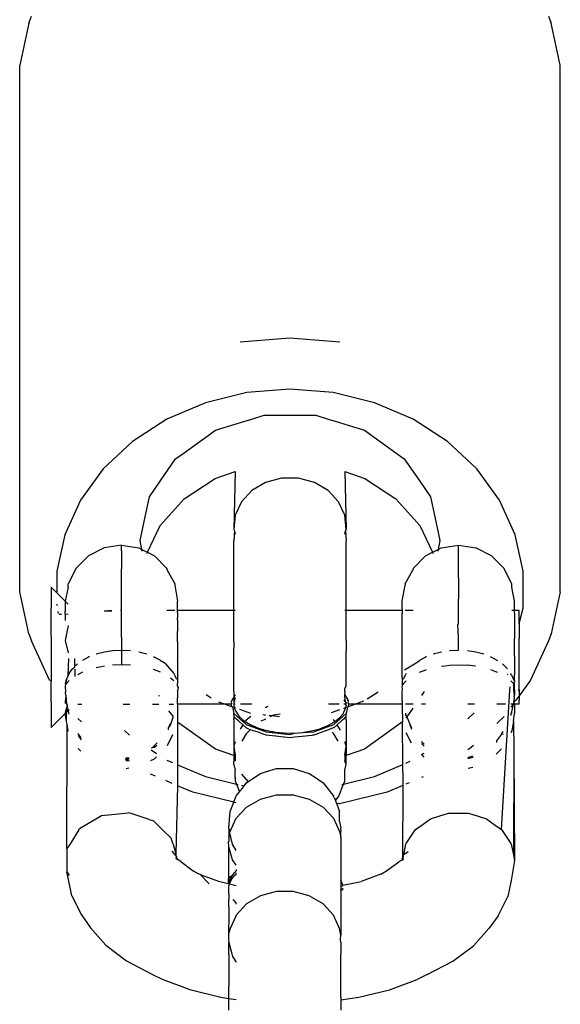
# Model space of a CAD drawing. Units: inches. Extents: x 7 to 779, y -16 to 347.
# Drawn here: x 441 to 444, y 91 to 96 of the extents above; entities that cross this region are included whole.
import ezdxf

# ---------------------------------------------------------------- set-up
doc = ezdxf.new("R2010")
doc.units = ezdxf.units.IN
doc.header["$MEASUREMENT"] = 0
doc.layers.add('VP-EQ', color=7, linetype='Continuous', true_color=0x8a3492)

# ---------------------------------------------------------------- blocks, each defined once
blk = doc.blocks.new('RB0521-2D')
at = {"layer": 'VP-EQ', "color": 7}
for p, q in [((48.5961, -69.8675), (48.5469, -70.0927)), ((48.5961, -69.8675), (48.6107, -69.8315)), ((51.3707, -69.8315), (51.3854, -69.8675)), ((51.4345, -70.0927), (51.3854, -69.8675)), ((48.5469, -72.6754), (48.5469, -70.0927)), ((51.4345, -72.6754), (51.4345, -70.0927)), ((49.7243, -71.5695), (49.9907, -71.5484)), ((49.9907, -71.5484), (50.2572, -71.5695)), ((49.9907, -71.8229), (49.761, -71.8411)), ((50.2204, -71.8411), (49.9907, -71.8229)), ((49.761, -71.8411), (49.5392, -71.8952)), ((50.4423, -71.8952), (50.2204, -71.8411)), ((49.5392, -71.8952), (49.3327, -71.9832)), ((50.6488, -71.9832), (50.4423, -71.8952)), ((49.3327, -71.9832), (49.1486, -72.1023)), ((49.7309, -71.9993), (49.7867, -71.9821)), ((49.7867, -71.9821), (49.8525, -71.9617)), ((49.8525, -71.9617), (49.8606, -71.9617)), ((49.8606, -71.9617), (49.946, -71.9617)), ((49.946, -71.9617), (50.0354, -71.9617)), ((50.0354, -71.9617), (50.1209, -71.9617)), ((50.1209, -71.9617), (50.129, -71.9617)), ((50.129, -71.9617), (50.1948, -71.9821)), ((50.1948, -71.9821), (50.2505, -71.9993)), ((50.8328, -72.1023), (50.6488, -71.9832)), ((49.5925, -72.0423), (49.6982, -72.0095)), ((49.6982, -72.0095), (49.7309, -71.9993)), ((50.2505, -71.9993), (50.2832, -72.0095)), ((50.2832, -72.0095), (50.389, -72.0423)), ((49.425, -72.1617), (49.5925, -72.0423)), ((50.389, -72.0423), (50.5564, -72.1617)), ((49.1486, -72.1023), (48.9932, -72.2482)), ((50.9882, -72.2482), (50.8328, -72.1023)), ((49.38, -72.1938), (49.425, -72.1617)), ((50.5564, -72.1617), (50.6014, -72.1938)), ((49.2979, -72.3143), (49.38, -72.1938)), ((50.6014, -72.1938), (50.6835, -72.3143)), ((48.9932, -72.2482), (48.8718, -72.4162)), ((49.5907, -72.3), (49.6982, -72.2619)), ((49.6982, -72.2619), (49.6916, -72.5713)), ((49.946, -72.2981), (49.8606, -72.3207)), ((50.0354, -72.2981), (49.946, -72.2981)), ((50.1209, -72.3207), (50.0354, -72.2981)), ((50.2832, -72.2619), (50.2899, -72.5713)), ((50.2832, -72.2619), (50.3907, -72.3)), ((51.1097, -72.4162), (50.9882, -72.2482)), ((49.2406, -72.3983), (49.2979, -72.3143)), ((49.425, -72.4089), (49.5907, -72.3)), ((49.8606, -72.3207), (49.7867, -72.3638)), ((50.1948, -72.3638), (50.1209, -72.3207)), ((50.3907, -72.3), (50.5564, -72.4089)), ((50.6835, -72.3143), (50.7409, -72.3983)), ((49.218, -72.5039), (49.2406, -72.3983)), ((49.7867, -72.3638), (49.7309, -72.4237)), ((50.2505, -72.4237), (50.1948, -72.3638)), ((50.7409, -72.3983), (50.7635, -72.5039)), ((48.8718, -72.4162), (48.7884, -72.6003)), ((49.2979, -72.5507), (49.425, -72.4089)), ((49.7309, -72.4237), (49.6982, -72.495)), ((50.2832, -72.495), (50.2505, -72.4237)), ((50.5564, -72.4089), (50.6835, -72.5507)), ((51.193, -72.6003), (51.1097, -72.4162)), ((49.1907, -72.6312), (49.218, -72.5039)), ((49.6982, -72.495), (49.6916, -72.5713)), ((50.2899, -72.5713), (50.2832, -72.495)), ((50.7635, -72.5039), (50.7907, -72.6312)), ((49.2288, -72.6937), (49.2979, -72.5507)), ((50.6835, -72.5507), (50.7527, -72.6937)), ((48.7884, -72.6003), (48.7461, -72.7945)), ((49.6916, -72.5713), (49.6935, -72.5787)), ((49.6935, -72.5787), (49.6916, -72.6332)), ((49.6935, -72.5787), (49.6982, -72.5964)), ((50.2832, -72.5964), (50.2879, -72.5787)), ((50.2879, -72.5787), (50.2899, -72.5713)), ((50.2879, -72.5787), (50.2899, -72.6332)), ((51.2354, -72.7945), (51.193, -72.6003)), ((49.0907, -72.6559), (48.998, -72.6705)), ((49.0907, -72.6645), (49.0907, -72.6559)), ((49.0907, -72.6559), (49.1834, -72.6706)), ((49.0907, -72.686), (49.0907, -72.6645)), ((49.2001, -72.6791), (49.1907, -72.6312)), ((49.6916, -73.0051), (49.6916, -72.6332)), ((50.2899, -73.005), (50.2899, -72.6332)), ((50.7907, -72.6312), (50.7813, -72.6791)), ((50.798, -72.6706), (50.8907, -72.6559)), ((50.8907, -72.6818), (50.8907, -72.6559)), ((50.8907, -72.6559), (50.9834, -72.6705)), ((48.5469, -72.9045), (48.5469, -72.6754)), ((48.9144, -72.7131), (48.848, -72.7793)), ((48.998, -72.6705), (48.9144, -72.7131)), ((49.0907, -72.686), (49.0907, -72.7074)), ((49.0907, -72.7074), (49.0907, -72.7822)), ((49.1834, -72.6706), (49.2001, -72.6791)), ((49.2019, -72.6883), (49.2001, -72.6791)), ((49.2001, -72.6791), (49.218, -72.6882)), ((49.218, -72.6882), (49.2288, -72.6937)), ((49.2256, -72.7001), (49.2288, -72.6937)), ((49.2288, -72.6937), (49.2671, -72.7131)), ((49.2671, -72.7131), (49.3334, -72.7794)), ((50.648, -72.7794), (50.7144, -72.7131)), ((50.7144, -72.7131), (50.7527, -72.6937)), ((50.7527, -72.6937), (50.7635, -72.6882)), ((50.7527, -72.6937), (50.7558, -72.7001)), ((50.7635, -72.6882), (50.7813, -72.6791)), ((50.7813, -72.6791), (50.7795, -72.6883)), ((50.7813, -72.6791), (50.798, -72.6706)), ((50.8907, -72.7411), (50.8907, -72.6818)), ((51.0671, -72.7131), (50.9834, -72.6705)), ((51.1334, -72.7793), (51.0671, -72.7131)), ((51.4345, -72.9045), (51.4345, -72.6754)), ((50.8907, -72.8302), (50.8907, -72.7411)), ((48.7461, -72.7945), (48.7461, -72.9108)), ((48.848, -72.7793), (48.8054, -72.8628)), ((49.0907, -72.8333), (49.0907, -72.7822)), ((49.3334, -72.7794), (49.3334, -72.7862)), ((49.3334, -72.7862), (49.376, -72.8629)), ((50.6054, -72.8629), (50.648, -72.7862)), ((50.648, -72.7794), (50.648, -72.7862)), ((51.176, -72.8628), (51.1334, -72.7793)), ((51.2354, -72.992), (51.2354, -72.7945)), ((48.8054, -72.8798), (48.8054, -72.8628)), ((49.0907, -72.8843), (49.0907, -72.8333)), ((49.376, -72.8629), (49.376, -72.8685)), ((49.376, -72.8685), (49.3907, -72.9554)), ((50.5907, -72.9554), (50.6054, -72.8685)), ((50.6054, -72.8629), (50.6054, -72.8685)), ((50.8907, -72.8302), (50.8907, -72.9439)), ((51.176, -72.8798), (51.176, -72.8628)), ((48.5961, -73.1297), (48.5469, -72.9045)), ((48.7148, -72.8796), (48.7148, -72.8925)), ((48.7461, -72.9108), (48.7148, -72.8796)), ((48.7148, -72.8925), (48.7148, -72.9446)), ((48.7907, -72.9553), (48.7461, -72.9108)), ((48.8054, -72.8798), (48.7907, -72.9553)), ((49.0907, -72.9462), (49.0907, -72.8843)), ((51.1907, -72.9553), (51.176, -72.8798)), ((51.4345, -72.9045), (51.3854, -73.1297)), ((48.7148, -72.9446), (48.7148, -72.9838)), ((48.7461, -72.9704), (48.7461, -72.9775)), ((48.7907, -72.9553), (48.7907, -72.9683)), ((48.7907, -72.9553), (48.8054, -72.9711)), ((48.7907, -72.9683), (48.7907, -73.0073)), ((49.0907, -73.0052), (49.0907, -72.9462)), ((49.3907, -72.9982), (49.3907, -72.9554)), ((50.5907, -72.9982), (50.5907, -72.9554)), ((50.8907, -73.0758), (50.8907, -72.9439)), ((51.1907, -73.0049), (51.1907, -72.9553)), ((48.7148, -72.9838), (48.7148, -72.9913)), ((48.7148, -73.0304), (48.7148, -72.9913)), ((48.7148, -73.1405), (48.7148, -73.0304)), ((48.75, -73.0099), (48.7522, -73.02)), ((48.7706, -73.0252), (48.7575, -73.0252)), ((48.7907, -73.0188), (48.7907, -73.0073)), ((48.7907, -73.0245), (48.7907, -73.0188)), ((48.8054, -73.0252), (48.7907, -73.0245)), ((48.7907, -73.0245), (48.7907, -73.0425)), ((49.0377, -73.0052), (48.998, -73.0078)), ((49.0393, -73.0075), (48.998, -73.0078)), ((49.0907, -73.0052), (49.0861, -73.0052)), ((49.0907, -73.0081), (49.0907, -73.0052)), ((49.0907, -73.0771), (49.0907, -73.0081)), ((49.376, -73.005), (49.3334, -73.0053)), ((49.3907, -73.0049), (49.3907, -72.9982)), ((49.3907, -73.0158), (49.3907, -73.0049)), ((49.6916, -73.0051), (49.3907, -73.0049)), ((49.3907, -73.0158), (49.3907, -73.0429)), ((49.6982, -73.0051), (49.6916, -73.0051)), ((49.6916, -73.0168), (49.6916, -73.0051)), ((49.6916, -73.0391), (49.6916, -73.0168)), ((50.2899, -73.005), (50.2832, -73.005)), ((50.5907, -73.0049), (50.2899, -73.005)), ((50.2899, -73.0188), (50.2899, -73.005)), ((50.2899, -73.0324), (50.2899, -73.0188)), ((50.2899, -73.0645), (50.2899, -73.0324)), ((50.5907, -72.9982), (50.5907, -73.0049)), ((50.5907, -73.0049), (50.5907, -73.0199)), ((50.5907, -73.029), (50.5907, -73.0199)), ((50.5907, -73.0678), (50.5907, -73.029)), ((50.648, -73.0049), (50.6054, -73.0049)), ((51.1907, -73.0049), (51.176, -73.0049)), ((51.1907, -73.0188), (51.1907, -73.0049)), ((51.2148, -73.0049), (51.1907, -73.0049)), ((51.1907, -73.0188), (51.1907, -73.0744)), ((51.2148, -73.0746), (51.2354, -72.992)), ((51.2148, -73.022), (51.2148, -73.0049)), ((51.2148, -73.0746), (51.2148, -73.022)), ((48.7907, -73.0425), (48.7907, -73.0573)), ((48.8054, -73.0845), (48.7907, -73.1653)), ((49.0907, -73.1461), (49.0907, -73.0771)), ((49.3907, -73.0546), (49.3907, -73.0429)), ((49.3907, -73.0546), (49.3907, -73.0984)), ((49.6916, -73.0579), (49.6916, -73.0391)), ((49.6916, -73.0934), (49.6916, -73.0579)), ((50.2899, -73.0857), (50.2899, -73.0645)), ((50.2899, -73.1355), (50.2899, -73.0857)), ((50.5907, -73.0828), (50.5907, -73.0678)), ((50.5907, -73.1314), (50.5907, -73.0828)), ((50.8868, -73.0789), (50.8907, -73.0758)), ((50.8907, -73.1469), (50.8868, -73.0789)), ((51.1907, -73.0744), (51.1907, -73.1549)), ((51.2148, -73.0746), (51.2148, -73.1546)), ((48.5961, -73.1297), (48.6107, -73.1657)), ((49.3907, -73.0984), (49.3907, -73.117)), ((49.3907, -73.1732), (49.3907, -73.117)), ((49.6916, -73.1232), (49.6916, -73.0934)), ((49.6916, -73.1702), (49.6916, -73.1232)), ((50.2899, -73.1641), (50.2899, -73.1355)), ((50.5907, -73.1418), (50.5907, -73.1314)), ((51.3854, -73.1297), (51.3707, -73.1657)), ((48.7064, -73.3771), (48.6107, -73.1657)), ((48.7148, -73.1405), (48.7148, -73.1849)), ((48.7148, -73.1849), (48.7148, -73.1962)), ((48.7907, -73.1653), (48.8054, -73.2307)), ((49.0907, -73.1461), (49.0907, -73.2156)), ((49.3907, -73.1732), (49.3907, -73.1953)), ((49.6916, -73.1702), (49.6916, -73.2058)), ((50.2899, -73.1641), (50.2899, -73.2222)), ((50.5907, -73.161), (50.5907, -73.1418)), ((50.5907, -73.2005), (50.5907, -73.161)), ((50.8907, -73.1579), (50.8907, -73.1469)), ((50.8907, -73.2156), (50.8907, -73.1579)), ((51.1907, -73.2492), (51.1907, -73.1549)), ((51.2148, -73.1891), (51.2148, -73.1546)), ((51.2148, -73.2499), (51.2148, -73.1891)), ((51.3707, -73.1657), (51.2751, -73.3771)), ((48.7148, -73.1962), (48.7148, -73.263)), ((48.9556, -73.2368), (49.0005, -73.2248)), ((49.0005, -73.2248), (49.0426, -73.2181)), ((49.0426, -73.2181), (49.0907, -73.2156)), ((49.0907, -73.2156), (49.1388, -73.2181)), ((49.0907, -73.2156), (49.0907, -73.2501)), ((49.1834, -73.2254), (49.2259, -73.2368)), ((49.3907, -73.1953), (49.3907, -73.2501)), ((49.6916, -73.2501), (49.6916, -73.2058)), ((50.2899, -73.25), (50.2899, -73.2222)), ((50.5907, -73.2312), (50.5907, -73.2005)), ((50.5907, -73.25), (50.5907, -73.2312)), ((50.7556, -73.2368), (50.8005, -73.2248)), ((50.8426, -73.2181), (50.8907, -73.2156)), ((50.9388, -73.2181), (50.9834, -73.2254)), ((50.9834, -73.2254), (51.0259, -73.2368)), ((48.7148, -73.263), (48.7148, -73.3205)), ((48.8062, -73.351), (48.8094, -73.2609)), ((48.8407, -73.2997), (48.8407, -73.2603)), ((48.8486, -73.297), (48.8407, -73.2997)), ((48.8562, -73.2896), (48.8486, -73.297)), ((48.9147, -73.2536), (48.8827, -73.2707)), ((48.9205, -73.2504), (48.9147, -73.2536)), ((49.0907, -73.2947), (49.0426, -73.2966)), ((49.0907, -73.2501), (49.0907, -73.261)), ((49.0907, -73.261), (49.0907, -73.2693)), ((49.0907, -73.2693), (49.0907, -73.2947)), ((49.1388, -73.2966), (49.0907, -73.2947)), ((49.2609, -73.2504), (49.2667, -73.2536)), ((49.2667, -73.2536), (49.2946, -73.2685)), ((49.2946, -73.2685), (49.2988, -73.2707)), ((49.2988, -73.2707), (49.3078, -73.2771)), ((49.3252, -73.2896), (49.3078, -73.2771)), ((49.3252, -73.2896), (49.3702, -73.3402)), ((49.3907, -73.2501), (49.3907, -73.2727)), ((49.3907, -73.2757), (49.3907, -73.2727)), ((49.3907, -73.2757), (49.3907, -73.2801)), ((49.3907, -73.2801), (49.3907, -73.3438)), ((49.6916, -73.2845), (49.6916, -73.2501)), ((49.6916, -73.291), (49.6916, -73.2845)), ((49.6916, -73.3429), (49.6916, -73.291)), ((50.2899, -73.3048), (50.2899, -73.25)), ((50.5907, -73.2727), (50.5907, -73.25)), ((50.5907, -73.3208), (50.5907, -73.2727)), ((50.6027, -73.3213), (50.6562, -73.2896)), ((50.6562, -73.2896), (50.664, -73.2841)), ((50.664, -73.2841), (50.6827, -73.2707)), ((50.7147, -73.2536), (50.6827, -73.2707)), ((50.7205, -73.2504), (50.7147, -73.2536)), ((50.8191, -73.2993), (50.8426, -73.2966)), ((50.8426, -73.2966), (50.8907, -73.2947)), ((50.8907, -73.2947), (50.9388, -73.2966)), ((50.981, -73.3015), (50.9388, -73.2966)), ((51.0609, -73.2504), (51.0667, -73.2536)), ((51.0667, -73.2536), (51.0988, -73.2707)), ((51.1252, -73.2896), (51.1328, -73.297)), ((51.1328, -73.297), (51.1527, -73.3162)), ((51.1907, -73.2492), (51.1907, -73.3459)), ((51.2148, -73.3108), (51.2148, -73.2499)), ((48.7148, -73.3205), (48.7148, -73.3808)), ((48.8113, -73.3402), (48.8062, -73.351)), ((48.8113, -73.3402), (48.8184, -73.3303)), ((48.8184, -73.3303), (48.8287, -73.3162)), ((48.8287, -73.3162), (48.8407, -73.3046)), ((48.8407, -73.3046), (48.8407, -73.2997)), ((48.8407, -73.318), (48.8407, -73.3411)), ((48.8407, -73.3411), (48.8407, -73.3572)), ((48.8666, -73.3424), (48.8562, -73.3475)), ((48.8692, -73.3412), (48.8666, -73.3424)), ((48.8827, -73.3346), (48.8692, -73.3412)), ((48.9847, -73.3046), (48.9556, -73.3104)), ((49.0005, -73.3015), (48.9847, -73.3046)), ((49.2988, -73.3346), (49.2609, -73.3203)), ((49.3702, -73.3402), (49.3752, -73.351)), ((49.3907, -73.3438), (49.3907, -73.3917)), ((49.6916, -73.3887), (49.6916, -73.3429)), ((50.2899, -73.3086), (50.2899, -73.3048)), ((50.2899, -73.3441), (50.2899, -73.3086)), ((50.2899, -73.3719), (50.2899, -73.3441)), ((50.5907, -73.3234), (50.5907, -73.3208)), ((50.5907, -73.3438), (50.5907, -73.3234)), ((50.5907, -73.3635), (50.5907, -73.3438)), ((50.6001, -73.3643), (50.6091, -73.3447)), ((50.6113, -73.3402), (50.6091, -73.3447)), ((50.6827, -73.3346), (50.6923, -73.331)), ((50.6923, -73.331), (50.7069, -73.3255)), ((50.7069, -73.3255), (50.7205, -73.3203)), ((50.8005, -73.3015), (50.8191, -73.2993)), ((51.0609, -73.3203), (51.0892, -73.331)), ((51.0892, -73.331), (51.0988, -73.3346)), ((51.1541, -73.3458), (51.1503, -73.3478)), ((51.1702, -73.3402), (51.1696, -73.3459)), ((51.1696, -73.3459), (51.1752, -73.351)), ((51.1907, -73.3777), (51.1907, -73.3459)), ((51.2148, -73.346), (51.2148, -73.3108)), ((51.2148, -73.3932), (51.2148, -73.346)), ((48.7148, -73.3808), (48.7064, -73.3771)), ((48.7148, -73.3808), (48.7148, -73.3846)), ((48.7148, -73.4921), (48.7148, -73.3846)), ((48.7913, -73.3979), (48.7907, -73.4108)), ((48.7913, -73.3979), (48.7931, -73.3896)), ((48.7913, -73.3979), (48.7972, -73.3947)), ((48.7931, -73.3896), (48.7972, -73.3704)), ((48.7972, -73.3704), (48.7931, -73.3896)), ((48.8062, -73.351), (48.7972, -73.3704)), ((48.7972, -73.3947), (48.8113, -73.3789)), ((49.3527, -73.3646), (49.3702, -73.3789)), ((49.3752, -73.351), (49.3814, -73.3643)), ((49.3814, -73.3643), (49.3842, -73.3704)), ((49.3907, -73.3917), (49.3876, -73.3973)), ((49.39, -73.402), (49.3876, -73.3973)), ((49.3901, -73.4061), (49.39, -73.402)), ((49.6916, -73.4061), (49.6916, -73.3887)), ((50.2899, -73.4061), (50.2899, -73.3719)), ((50.5907, -73.3635), (50.5907, -73.3955)), ((50.5914, -73.402), (50.5907, -73.3955)), ((50.5913, -73.4061), (50.5914, -73.402)), ((50.5972, -73.3947), (50.5914, -73.402)), ((50.5972, -73.3704), (50.6001, -73.3643)), ((50.5972, -73.3947), (50.6104, -73.3798)), ((51.171, -73.3798), (51.1842, -73.3947)), ((51.1752, -73.351), (51.1842, -73.3704)), ((51.1907, -73.3777), (51.1842, -73.3704)), ((51.1842, -73.3947), (51.1843, -73.4286)), ((51.1907, -73.384), (51.1884, -73.3896)), ((51.1907, -73.3979), (51.1884, -73.3896)), ((51.1907, -73.3777), (51.1907, -73.384)), ((51.1907, -73.4279), (51.1907, -73.3979)), ((51.2751, -73.3771), (51.2148, -73.4605)), ((51.2148, -73.4238), (51.2148, -73.3932)), ((48.7907, -73.4108), (48.7913, -73.4385)), ((48.7913, -73.4385), (48.7907, -73.4442)), ((48.7907, -73.4442), (48.7931, -73.4595)), ((49.3901, -73.4061), (49.3907, -73.4108)), ((49.393, -73.4162), (49.3901, -73.4348)), ((49.3901, -73.4375), (49.3901, -73.4348)), ((49.3901, -73.4375), (49.3907, -73.458)), ((49.3907, -73.4108), (49.393, -73.4162)), ((49.569, -73.4722), (49.5436, -73.4555)), ((49.6916, -73.4182), (49.6916, -73.4061)), ((49.6918, -73.4544), (49.6916, -73.4182)), ((49.6919, -73.4645), (49.6918, -73.4544)), ((49.6983, -73.4543), (49.6919, -73.4645)), ((50.2821, -73.4528), (50.281, -73.4668)), ((50.2829, -73.4434), (50.2821, -73.4528)), ((50.2821, -73.4528), (50.2976, -73.4774)), ((50.2832, -73.4396), (50.2829, -73.4434)), ((50.2832, -73.422), (50.2899, -73.4061)), ((50.2832, -73.4396), (50.2832, -73.422)), ((50.4608, -73.4405), (50.4034, -73.4781)), ((50.5907, -73.4098), (50.5913, -73.4061)), ((50.5913, -73.424), (50.5907, -73.4098)), ((50.5907, -73.4383), (50.5913, -73.424)), ((50.5907, -73.4668), (50.5907, -73.4383)), ((50.708, -73.4364), (50.6926, -73.4589)), ((51.1205, -74.1744), (51.1655, -73.43)), ((51.1655, -73.43), (51.1666, -73.4117)), ((51.1843, -73.4286), (51.1884, -73.4595)), ((51.1907, -73.4279), (51.1907, -73.457)), ((51.2117, -73.4281), (51.2148, -73.4238)), ((51.2148, -73.435), (51.2117, -73.4281)), ((51.2148, -73.4281), (51.2148, -73.4238)), ((51.2148, -73.4281), (51.2148, -73.435)), ((51.2148, -73.435), (51.2148, -73.4605)), ((48.7148, -73.4921), (48.7148, -73.574)), ((48.7931, -73.4595), (48.7907, -73.4908)), ((48.7907, -73.4908), (48.7907, -73.5014)), ((48.7931, -73.4595), (48.7972, -73.5009)), ((48.7972, -73.5009), (48.7972, -73.5043)), ((48.7972, -73.5043), (48.8, -73.5106)), ((48.8574, -73.5044), (48.8793, -73.5044)), ((49.1003, -73.5046), (49.1357, -73.5046)), ((49.2559, -73.5047), (49.2907, -73.5047)), ((49.2928, -73.4596), (49.2894, -73.4597)), ((49.2926, -73.4645), (49.2894, -73.4597)), ((49.3461, -73.5047), (49.3681, -73.5048)), ((49.3907, -73.458), (49.3907, -73.4709)), ((49.3907, -73.4951), (49.3907, -73.4709)), ((49.3907, -73.5048), (49.3907, -73.4951)), ((49.5925, -73.5042), (49.3907, -73.5048)), ((49.3907, -73.5048), (49.3907, -73.6003)), ((49.6402, -73.504), (49.5925, -73.5042)), ((49.6402, -73.504), (49.6111, -73.4937)), ((49.6803, -73.5183), (49.6402, -73.504)), ((49.6774, -73.5046), (49.6402, -73.504)), ((49.6866, -73.473), (49.6774, -73.4875)), ((49.6786, -73.4933), (49.6774, -73.4875)), ((49.6774, -73.5046), (49.6801, -73.5005)), ((49.6808, -73.5039), (49.6774, -73.5046)), ((49.6803, -73.5183), (49.6774, -73.5046)), ((49.6801, -73.5005), (49.6786, -73.4933)), ((49.6919, -73.4645), (49.6866, -73.473)), ((49.6923, -73.4884), (49.6919, -73.4645)), ((49.6922, -73.5194), (49.6923, -73.5055)), ((49.6984, -73.4706), (49.6923, -73.4884)), ((49.6923, -73.4884), (49.6985, -73.4874)), ((49.6923, -73.4932), (49.6923, -73.4884)), ((49.6923, -73.5055), (49.6923, -73.4932)), ((49.6986, -73.5039), (49.6923, -73.5055)), ((49.7861, -73.504), (49.7265, -73.5039)), ((50.2526, -73.5042), (50.1968, -73.5042)), ((50.2874, -73.5043), (50.278, -73.5043)), ((50.2798, -73.4817), (50.2792, -73.4896)), ((50.2792, -73.4896), (50.2849, -73.4912)), ((50.2849, -73.4741), (50.281, -73.4668)), ((50.2855, -73.4773), (50.2849, -73.4741)), ((50.2849, -73.4912), (50.2855, -73.4773)), ((50.2849, -73.4912), (50.2899, -73.4999)), ((50.2879, -73.4896), (50.2855, -73.4773)), ((50.2874, -73.5043), (50.2899, -73.4999)), ((50.2899, -73.5105), (50.2874, -73.5043)), ((50.2907, -73.5043), (50.2874, -73.5043)), ((50.2899, -73.4999), (50.2879, -73.4896)), ((50.2907, -73.5043), (50.2899, -73.4999)), ((50.2899, -73.5105), (50.2907, -73.5043)), ((50.304, -73.4875), (50.2976, -73.4774)), ((50.304, -73.5046), (50.3006, -73.5043)), ((50.3404, -73.5043), (50.3012, -73.5182)), ((50.304, -73.5046), (50.3012, -73.5182)), ((50.3014, -73.5005), (50.304, -73.4875)), ((50.3014, -73.5005), (50.304, -73.5046)), ((50.3404, -73.5043), (50.304, -73.5046)), ((50.3837, -73.489), (50.3404, -73.5043)), ((50.389, -73.5044), (50.3404, -73.5043)), ((50.5907, -73.5048), (50.389, -73.5044)), ((50.5907, -73.4794), (50.5907, -73.4668)), ((50.5915, -73.4711), (50.5907, -73.4668)), ((50.5907, -73.4877), (50.5907, -73.4794)), ((50.5907, -73.4877), (50.5907, -73.5048)), ((50.5907, -73.5048), (50.5907, -73.5543)), ((50.6483, -73.5048), (50.6079, -73.5048)), ((50.7148, -73.5048), (50.6928, -73.5048)), ((50.976, -73.5048), (50.9399, -73.5048)), ((51.1409, -73.5048), (51.0963, -73.505)), ((51.1842, -73.5043), (51.171, -73.5211)), ((51.1842, -73.5043), (51.171, -73.5048)), ((51.1752, -73.5457), (51.1842, -73.5043)), ((51.1877, -73.498), (51.1842, -73.5009)), ((51.1842, -73.5009), (51.1842, -73.5043)), ((51.1907, -73.5048), (51.1842, -73.5043)), ((51.1861, -73.4842), (51.1849, -73.4937)), ((51.1907, -73.4908), (51.1849, -73.4937)), ((51.1849, -73.4937), (51.1877, -73.498)), ((51.1866, -73.4783), (51.1861, -73.4842)), ((51.1907, -73.4841), (51.1861, -73.4842)), ((51.1907, -73.4737), (51.1866, -73.4783)), ((51.1877, -73.498), (51.1907, -73.5048)), ((51.1878, -73.4633), (51.1884, -73.4595)), ((51.1907, -73.4689), (51.1878, -73.4633)), ((51.1878, -73.4633), (51.1878, -73.4676)), ((51.1878, -73.4676), (51.1907, -73.4737)), ((51.1907, -73.457), (51.1884, -73.4595)), ((51.1907, -73.4737), (51.1907, -73.4689)), ((51.1907, -73.4841), (51.1907, -73.4908)), ((51.1977, -73.4841), (51.1907, -73.4908)), ((51.2148, -73.5048), (51.1907, -73.5048)), ((51.1907, -73.5048), (51.1907, -73.5543)), ((51.2148, -73.4605), (51.1977, -73.4841)), ((51.2148, -73.4605), (51.2148, -73.4839)), ((51.2148, -73.5048), (51.2148, -73.4839)), ((48.7907, -73.5543), (48.7148, -73.6287)), ((48.8001, -73.5141), (48.7907, -73.5499)), ((48.7907, -73.5499), (48.7975, -73.5475)), ((48.7907, -73.5499), (48.7907, -73.5543)), ((48.7976, -73.5979), (48.7907, -73.5543)), ((48.7975, -73.5405), (48.8044, -73.5339)), ((48.7975, -73.5475), (48.7975, -73.5405)), ((48.7975, -73.5475), (48.8, -73.5451)), ((48.7976, -73.5979), (48.7975, -73.5475)), ((48.8, -73.5106), (48.8001, -73.5141)), ((48.8001, -73.5141), (48.8, -73.5171)), ((48.8, -73.5171), (48.8044, -73.5339)), ((48.8, -73.5451), (48.8056, -73.5395)), ((48.8044, -73.5339), (48.8092, -73.5358)), ((48.8092, -73.5358), (48.8056, -73.5395)), ((48.8056, -73.5395), (48.8062, -73.5457)), ((48.809, -73.5484), (48.8062, -73.5457)), ((48.8089, -73.5581), (48.809, -73.5484)), ((49.3671, -73.5691), (49.3444, -73.5403)), ((49.684, -73.5196), (49.6803, -73.5183)), ((49.684, -73.5196), (49.6911, -73.5548)), ((49.6911, -73.5548), (49.7566, -73.6134)), ((49.6917, -73.5724), (49.6911, -73.5548)), ((49.6922, -73.5194), (49.6933, -73.5229)), ((49.6988, -73.5248), (49.6933, -73.5229)), ((49.6933, -73.5229), (49.6989, -73.5403)), ((49.6989, -73.5403), (49.718, -73.569)), ((49.7823, -73.5544), (49.7227, -73.5333)), ((49.8628, -73.5217), (49.8581, -73.5236)), ((49.873, -73.5175), (49.8628, -73.5217)), ((49.9381, -73.5584), (49.9023, -73.5638)), ((50.2546, -73.5348), (50.2104, -73.5504)), ((50.2248, -73.6134), (50.2903, -73.5548)), ((50.2572, -73.5757), (50.2739, -73.5556)), ((50.2739, -73.5556), (50.2878, -73.5261)), ((50.2882, -73.5228), (50.2762, -73.5271)), ((50.2878, -73.5261), (50.2882, -73.5228)), ((50.2899, -73.5105), (50.2882, -73.5228)), ((50.2901, -73.5721), (50.2903, -73.5548)), ((50.2975, -73.5196), (50.2903, -73.5548)), ((50.3012, -73.5182), (50.2975, -73.5196)), ((50.5907, -73.5543), (50.5921, -73.5628)), ((50.6101, -73.5636), (50.6101, -73.5529)), ((50.6473, -73.5254), (50.6155, -73.572)), ((50.9403, -73.5833), (50.9748, -73.5509)), ((51.1752, -73.5457), (51.1709, -73.5545)), ((51.1709, -73.5545), (51.1709, -73.5655)), ((51.1843, -73.5945), (51.1907, -73.5543)), ((48.7148, -73.574), (48.7148, -73.6212)), ((48.7999, -73.6122), (48.7976, -73.5979)), ((48.7995, -74.2748), (48.7999, -73.6122)), ((48.8054, -73.6468), (48.7999, -73.6122)), ((48.8774, -73.5996), (48.858, -73.5814)), ((49.3494, -73.6145), (49.356, -73.6057)), ((49.3527, -73.615), (49.356, -73.6057)), ((49.356, -73.6057), (49.367, -73.5735)), ((49.367, -73.5735), (49.3671, -73.5691)), ((49.5925, -73.7442), (49.3907, -73.6003)), ((49.3907, -73.6003), (49.3907, -73.828)), ((49.6916, -73.5882), (49.6917, -73.5724)), ((49.6916, -73.5882), (49.6916, -73.7269)), ((49.6987, -73.5787), (49.6917, -73.5724)), ((49.7155, -73.5937), (49.6987, -73.5787)), ((49.7192, -73.597), (49.7155, -73.5937)), ((49.718, -73.569), (49.7383, -73.5882)), ((49.7396, -73.6153), (49.7192, -73.597)), ((49.7383, -73.5882), (49.7519, -73.597)), ((49.7562, -73.5907), (49.7519, -73.597)), ((49.7519, -73.597), (49.7777, -73.6136)), ((49.781, -73.571), (49.7562, -73.5907)), ((49.8525, -73.5877), (49.8348, -73.5962)), ((49.8525, -73.5627), (49.8458, -73.5619)), ((49.8602, -73.5635), (49.8525, -73.5627)), ((49.8601, -73.5841), (49.8525, -73.5877)), ((49.8947, -73.5674), (49.88, -73.5658)), ((49.8947, -73.5674), (49.8829, -73.5731)), ((49.9023, -73.5638), (49.8947, -73.5674)), ((49.9348, -73.572), (49.8947, -73.5674)), ((50.1965, -73.6172), (50.2252, -73.6011)), ((50.2253, -73.5907), (50.2212, -73.5875)), ((50.2252, -73.6011), (50.2298, -73.5975)), ((50.2298, -73.5975), (50.2253, -73.5907)), ((50.2298, -73.5975), (50.2572, -73.5757)), ((50.2709, -73.5893), (50.2418, -73.6153)), ((50.2709, -73.5893), (50.2822, -73.5792)), ((50.2901, -73.5721), (50.2822, -73.5792)), ((50.2899, -73.5882), (50.2901, -73.5721)), ((50.2899, -73.5882), (50.2899, -73.7269)), ((50.5923, -73.5991), (50.389, -73.7442)), ((50.5921, -73.5628), (50.5923, -73.5991)), ((50.5937, -73.8267), (50.5923, -73.5991)), ((50.6113, -73.5689), (50.6101, -73.5636)), ((50.6134, -73.5666), (50.6101, -73.5636)), ((50.6155, -73.572), (50.6101, -73.5799)), ((50.6134, -73.5666), (50.6155, -73.572)), ((50.6155, -73.572), (50.6321, -73.6145)), ((51.1355, -73.5701), (51.0947, -73.6083)), ((51.1843, -73.5945), (51.176, -73.6468)), ((51.1843, -73.5945), (51.1867, -73.7553)), ((48.7148, -73.6212), (48.7148, -73.6287)), ((48.8077, -73.6513), (48.8054, -73.6468)), ((48.8608, -73.6651), (48.8586, -73.6613)), ((48.8758, -73.6843), (48.8608, -73.6651)), ((49.1068, -73.6449), (49.1332, -73.6697)), ((49.3401, -73.6309), (49.3396, -73.6416)), ((49.3494, -73.6145), (49.3401, -73.6309)), ((49.3527, -73.615), (49.3401, -73.6309)), ((49.7396, -73.6153), (49.724, -73.6385)), ((49.7562, -73.6631), (49.7338, -73.7017)), ((49.7566, -73.6305), (49.7396, -73.6153)), ((49.7786, -73.6423), (49.7562, -73.6631)), ((49.7566, -73.6134), (49.8626, -73.6532)), ((49.7786, -73.6423), (49.7566, -73.6305)), ((49.7777, -73.6136), (49.823, -73.633)), ((49.7786, -73.6423), (49.7784, -73.6387)), ((49.8212, -73.6547), (49.7786, -73.6423)), ((49.8525, -73.6665), (49.8212, -73.6547)), ((49.823, -73.633), (49.8525, -73.6417)), ((49.8525, -73.6417), (49.8597, -73.6439)), ((49.8597, -73.6439), (49.9148, -73.6544)), ((49.8626, -73.6532), (49.9907, -73.6672)), ((49.9148, -73.6544), (49.9564, -73.6584)), ((49.9564, -73.6584), (50.0151, -73.6589)), ((49.9907, -73.6672), (50.0151, -73.6589)), ((50.0151, -73.6589), (50.057, -73.6556)), ((50.057, -73.6556), (50.1127, -73.6461)), ((50.057, -73.6556), (50.1188, -73.6532)), ((50.1127, -73.6461), (50.1501, -73.6358)), ((50.1188, -73.6532), (50.2248, -73.6134)), ((50.1524, -73.6577), (50.129, -73.6665)), ((50.1501, -73.6358), (50.1965, -73.6172)), ((50.1964, -73.6412), (50.1524, -73.6577)), ((50.222, -73.6316), (50.1964, -73.6412)), ((50.2253, -73.6631), (50.2164, -73.6549)), ((50.2248, -73.6305), (50.222, -73.6316)), ((50.2418, -73.6153), (50.2248, -73.6305)), ((50.2476, -73.7017), (50.2253, -73.6631)), ((50.2609, -73.6435), (50.2418, -73.6153)), ((50.6099, -73.6556), (50.6379, -73.7105)), ((50.6415, -73.6408), (50.6321, -73.6145)), ((50.6419, -73.6318), (50.6321, -73.6145)), ((51.1207, -73.6651), (51.0937, -73.6997)), ((51.1207, -73.6651), (51.1287, -73.651)), ((51.1276, -73.664), (51.1252, -73.6684)), ((51.176, -73.6468), (51.1709, -73.6569)), ((48.8587, -73.6714), (48.8755, -73.6948)), ((49.2557, -73.7355), (49.2809, -73.7117)), ((49.3356, -73.7261), (49.3654, -73.6675)), ((49.6982, -73.7066), (49.6916, -73.7269)), ((49.8597, -73.6692), (49.8525, -73.6665)), ((49.8626, -73.6703), (49.8597, -73.6692)), ((49.9126, -73.6758), (49.8626, -73.6703)), ((49.9159, -73.6761), (49.9126, -73.6758)), ((49.9559, -73.6805), (49.9159, -73.6761)), ((49.96, -73.681), (49.9559, -73.6805)), ((49.9907, -73.6844), (49.96, -73.681)), ((50.0161, -73.6816), (49.9907, -73.6844)), ((50.0562, -73.6772), (50.0161, -73.6816)), ((50.1078, -73.6715), (50.0562, -73.6772)), ((50.1133, -73.6709), (50.1078, -73.6715)), ((50.1188, -73.6703), (50.1133, -73.6709)), ((50.129, -73.6665), (50.1188, -73.6703)), ((50.2899, -73.7269), (50.2832, -73.7066)), ((50.7081, -73.7188), (50.6933, -73.7049)), ((50.7078, -73.7283), (50.6934, -73.7142)), ((51.0937, -73.6997), (51.0933, -73.7091)), ((48.8743, -73.7566), (48.8592, -73.7415)), ((49.2492, -73.7493), (49.2782, -73.768)), ((49.2557, -73.7355), (49.2494, -73.7397)), ((49.2557, -73.7355), (49.2667, -73.7351)), ((49.2667, -73.7351), (49.2803, -73.7236)), ((49.6916, -73.7793), (49.5925, -73.7442)), ((49.6916, -73.7269), (49.6916, -73.7317)), ((49.6916, -73.7317), (49.6982, -73.777)), ((49.6916, -73.7317), (49.6916, -73.7793)), ((50.2832, -73.777), (50.2899, -73.7317)), ((50.2899, -73.7317), (50.286, -73.7762)), ((50.2899, -73.7317), (50.2899, -73.7269)), ((50.2899, -73.7317), (50.2899, -73.7793)), ((50.389, -73.7442), (50.2899, -73.7793)), ((50.6936, -73.7743), (50.7066, -73.7658)), ((50.9573, -73.7374), (50.9411, -73.7479)), ((50.9706, -73.7249), (50.9573, -73.7374)), ((51.121, -73.7427), (51.0924, -73.7713)), ((51.1867, -73.7553), (51.1847, -74.3102)), ((51.1867, -73.7553), (51.1907, -74.3395)), ((49.1135, -73.7922), (49.1313, -73.7905)), ((49.1139, -73.8006), (49.1136, -73.7953)), ((49.1208, -73.7999), (49.1139, -73.8006)), ((49.1141, -73.8061), (49.1268, -73.8049)), ((49.1312, -73.7989), (49.1208, -73.7999)), ((49.1268, -73.8049), (49.1208, -73.7999)), ((49.1268, -73.8049), (49.1311, -73.8066)), ((49.2476, -73.8064), (49.2671, -73.7965)), ((49.2671, -73.7965), (49.2774, -73.7862)), ((49.3327, -73.8033), (49.363, -73.8162)), ((49.6982, -73.777), (49.6916, -73.7793)), ((49.6916, -73.7793), (49.6916, -73.8093)), ((49.6982, -73.8081), (49.6916, -73.8093)), ((49.6916, -73.8266), (49.6916, -73.8093)), ((49.6982, -73.777), (49.6982, -73.8081)), ((50.2899, -73.7793), (50.2832, -73.777)), ((50.2832, -73.777), (50.2832, -73.8081)), ((50.2899, -73.8266), (50.2832, -73.8081)), ((50.286, -73.7762), (50.2899, -73.7793)), ((50.2899, -73.8266), (50.2899, -73.7793)), ((50.6096, -73.82), (50.6329, -73.81)), ((50.6936, -73.7743), (50.7059, -73.7881)), ((50.9413, -73.7888), (50.9692, -73.7813)), ((50.969, -73.7899), (50.9414, -73.7975)), ((49.1305, -73.8474), (49.1161, -73.8497)), ((49.3907, -73.828), (49.3904, -73.8929)), ((49.3907, -73.828), (49.5392, -73.8913)), ((49.6916, -73.8266), (49.6982, -73.8579)), ((49.6982, -73.8959), (49.6982, -73.8579)), ((49.7867, -73.9057), (49.8329, -73.8742)), ((49.8329, -73.8742), (49.8606, -73.8657)), ((49.8606, -73.8657), (49.9184, -73.8479)), ((49.9184, -73.8479), (49.946, -73.8479)), ((49.946, -73.8479), (50.0078, -73.8479)), ((50.0078, -73.8479), (50.0354, -73.8564)), ((50.0354, -73.8564), (50.0933, -73.8742)), ((50.0933, -73.8742), (50.1124, -73.8872)), ((50.2832, -73.8579), (50.2899, -73.8266)), ((50.2832, -73.8959), (50.2832, -73.8579)), ((50.4423, -73.8913), (50.5937, -73.8267)), ((50.5939, -73.8702), (50.5937, -73.8267)), ((50.5939, -73.8702), (50.5938, -73.8917)), ((50.9416, -73.8457), (50.9677, -73.8416)), ((49.2724, -73.8898), (49.2456, -73.8784)), ((49.3612, -73.9276), (49.3267, -73.9129)), ((49.3904, -73.8929), (49.3907, -73.9324)), ((49.5392, -73.8913), (49.7045, -73.9316)), ((49.6982, -73.8959), (49.6982, -73.9155)), ((49.6982, -73.9155), (49.7045, -73.9316)), ((49.7309, -73.8793), (49.7676, -73.9187)), ((49.7454, -73.9415), (49.7591, -73.9244)), ((49.7591, -73.9244), (49.7676, -73.9187)), ((49.7676, -73.9187), (49.7712, -73.9162)), ((49.7712, -73.9162), (49.7867, -73.9057)), ((50.1124, -73.8872), (50.1209, -73.893)), ((50.1209, -73.893), (50.1672, -73.9244)), ((50.1672, -73.9244), (50.1804, -73.941)), ((50.2769, -73.9316), (50.4423, -73.8913)), ((50.2769, -73.9316), (50.2832, -73.9155)), ((50.2832, -73.9155), (50.2832, -73.8959)), ((50.5938, -73.8917), (50.5935, -73.9313)), ((50.6271, -73.9247), (50.6094, -73.9323)), ((50.7027, -73.8925), (50.6939, -73.8962)), ((49.3905, -73.9401), (49.381, -74.3041)), ((49.3907, -73.9324), (49.3905, -73.9401)), ((49.4724, -73.9751), (49.3905, -73.9401)), ((49.6901, -74.0281), (49.4724, -73.9751)), ((49.7045, -73.9316), (49.7136, -73.9338)), ((49.7045, -73.9316), (49.7205, -73.9727)), ((49.7053, -73.9917), (49.7205, -73.9727)), ((49.7205, -73.9727), (49.7263, -73.9654)), ((49.7263, -73.9654), (49.7309, -73.9597)), ((49.7309, -73.938), (49.7454, -73.9415)), ((49.7309, -73.9597), (49.7454, -73.9415)), ((50.1804, -73.941), (50.1948, -73.959)), ((50.1948, -73.959), (50.2114, -73.9798)), ((50.2114, -73.9798), (50.2229, -73.9942)), ((50.2505, -73.9993), (50.2769, -73.9316)), ((50.509, -73.9751), (50.2544, -74.0371)), ((50.2679, -73.9338), (50.2769, -73.9316)), ((50.5935, -73.9391), (50.509, -73.9751)), ((50.5935, -73.9391), (50.5908, -74.3237)), ((50.5935, -73.9313), (50.5935, -73.9391)), ((49.6706, -74.078), (49.6901, -74.0281)), ((49.6901, -74.0281), (49.6918, -74.0236)), ((49.7033, -74.0313), (49.6901, -74.0281)), ((49.6918, -74.0236), (49.7033, -73.9942)), ((49.7033, -73.9942), (49.7053, -73.9917)), ((49.7591, -74.0543), (49.8329, -74.0112)), ((49.8329, -74.0112), (49.9184, -73.9886)), ((49.9184, -73.9886), (50.0078, -73.9886)), ((50.0078, -73.9886), (50.0933, -74.0112)), ((50.0933, -74.0112), (50.1672, -74.0543)), ((50.2272, -74.0051), (50.2229, -73.9942)), ((50.2272, -74.0051), (50.2301, -74.0125)), ((50.2382, -74.0119), (50.2301, -74.0125)), ((50.2301, -74.0125), (50.2334, -74.0208)), ((50.2334, -74.0208), (50.2382, -74.0119)), ((50.2334, -74.0208), (50.2402, -74.0382)), ((50.2382, -74.0119), (50.2505, -73.9993)), ((49.0396, -74.0936), (49.1269, -74.0845)), ((49.1416, -74.0893), (49.1269, -74.0845)), ((49.664, -74.1669), (49.6706, -74.078)), ((49.7033, -74.1142), (49.7591, -74.0543)), ((50.1672, -74.0543), (50.2229, -74.1142)), ((50.2464, -74.0341), (50.2402, -74.0382)), ((50.2402, -74.0382), (50.2556, -74.078)), ((50.2464, -74.0341), (50.2544, -74.0371)), ((50.2556, -74.0952), (50.2556, -74.078)), ((50.8199, -74.0924), (50.8386, -74.0866)), ((50.8386, -74.0866), (50.9428, -74.0866)), ((50.9428, -74.0866), (50.9615, -74.0924)), ((48.8662, -74.1692), (48.9451, -74.1225)), ((48.9451, -74.1225), (48.9843, -74.0994)), ((48.9843, -74.0994), (49.0396, -74.0936)), ((49.239, -74.1209), (49.1416, -74.0893)), ((49.239, -74.1209), (49.2611, -74.1281)), ((49.3141, -74.1793), (49.2611, -74.1281)), ((49.6706, -74.1855), (49.7033, -74.1142)), ((50.2229, -74.1142), (50.2556, -74.1855)), ((50.2556, -74.1316), (50.2556, -74.0952)), ((50.2556, -74.1316), (50.2623, -74.1662)), ((50.6946, -74.1502), (50.7407, -74.1171)), ((50.7407, -74.1171), (50.8199, -74.0924)), ((50.9615, -74.0924), (51.0407, -74.1171)), ((51.0407, -74.1171), (51.0868, -74.1502)), ((48.8625, -74.1751), (48.8141, -74.2541)), ((48.8625, -74.1751), (48.8662, -74.1692)), ((49.3564, -74.2202), (49.3141, -74.1793)), ((49.6706, -74.1855), (49.664, -74.1669)), ((49.664, -74.1669), (49.664, -74.2142)), ((49.6698, -74.1921), (49.6706, -74.1855)), ((50.2556, -74.1855), (50.2623, -74.2142)), ((50.2613, -74.1696), (50.2623, -74.1662)), ((50.2613, -74.1696), (50.2623, -74.1821)), ((50.2623, -74.2142), (50.2623, -74.1821)), ((50.6108, -74.2487), (50.6609, -74.1744)), ((50.6609, -74.1744), (50.6946, -74.1502)), ((51.0868, -74.1502), (51.1205, -74.1744)), ((51.1205, -74.1744), (51.1706, -74.2487)), ((49.3658, -74.2531), (49.3564, -74.2202)), ((49.6631, -74.2426), (49.664, -74.2362)), ((49.664, -74.2618), (49.6631, -74.2426)), ((49.664, -74.2142), (49.6698, -74.1921)), ((49.664, -74.2142), (49.664, -74.2362)), ((49.6839, -74.2531), (49.6698, -74.1921)), ((50.2623, -74.2142), (50.2623, -74.4455)), ((48.7995, -74.2748), (48.7994, -74.2781)), ((48.7994, -74.2781), (48.7994, -74.401)), ((48.8141, -74.2541), (48.7995, -74.2748)), ((49.3587, -74.2896), (49.3806, -74.3145)), ((49.3658, -74.2531), (49.381, -74.3041)), ((49.664, -74.2666), (49.664, -74.2618)), ((49.6839, -74.3365), (49.664, -74.2666)), ((49.664, -74.4053), (49.664, -74.2666)), ((49.7033, -74.2867), (49.6839, -74.2531)), ((50.5996, -74.3067), (50.6088, -74.2517)), ((50.5996, -74.3067), (50.6211, -74.292)), ((50.6088, -74.2517), (50.6108, -74.2487)), ((51.1706, -74.2487), (51.1726, -74.2517)), ((51.1726, -74.2517), (51.1847, -74.3102)), ((49.381, -74.3041), (49.3806, -74.3145)), ((49.3806, -74.3145), (49.3849, -74.3194)), ((49.3849, -74.3194), (49.3826, -74.3228)), ((49.385, -74.3328), (49.3826, -74.3228)), ((49.3826, -74.3228), (49.3881, -74.3305)), ((49.3895, -74.3351), (49.385, -74.3328)), ((49.3881, -74.3305), (49.3895, -74.3351)), ((49.407, -74.3445), (49.3895, -74.3351)), ((49.407, -74.3445), (49.4729, -74.3942)), ((49.7033, -74.3653), (49.6839, -74.3365)), ((50.5063, -74.3956), (50.5724, -74.3464)), ((50.5879, -74.3381), (50.5724, -74.3464)), ((50.5879, -74.3381), (50.5937, -74.335)), ((50.5879, -74.3381), (50.5907, -74.3366)), ((50.5908, -74.3237), (50.5883, -74.3286)), ((50.5883, -74.3286), (50.5915, -74.3331)), ((50.5915, -74.3331), (50.5907, -74.3366)), ((50.5907, -74.3366), (50.5967, -74.3334)), ((50.5908, -74.3237), (50.5967, -74.3207)), ((50.5952, -74.328), (50.5908, -74.3237)), ((50.5937, -74.335), (50.5915, -74.3331)), ((50.5937, -74.3225), (50.5954, -74.3149)), ((50.5952, -74.328), (50.5937, -74.3225)), ((50.5967, -74.3334), (50.5952, -74.328)), ((50.5954, -74.3149), (50.5966, -74.3109)), ((50.5967, -74.3207), (50.5954, -74.3149)), ((50.5966, -74.3109), (50.5996, -74.3067)), ((51.1907, -74.3395), (51.1728, -74.4464)), ((51.1847, -74.3102), (51.1907, -74.3395)), ((48.7994, -74.401), (48.8112, -74.4202)), ((48.807, -74.4413), (48.7994, -74.401)), ((49.4729, -74.3942), (49.5026, -74.4112)), ((49.7033, -74.3956), (49.6945, -74.4029)), ((49.7033, -74.3882), (49.7033, -74.3956)), ((50.4765, -74.4122), (50.5063, -74.3956)), ((48.8249, -74.5277), (48.807, -74.4413)), ((49.5112, -74.4144), (49.5026, -74.4112)), ((49.5589, -74.4635), (49.5112, -74.4144)), ((49.5112, -74.4144), (49.6087, -74.4505)), ((49.6087, -74.4505), (49.6599, -74.4631)), ((49.6641, -74.4337), (49.6599, -74.4386)), ((49.6599, -74.4386), (49.6599, -74.4631)), ((49.6641, -74.4337), (49.664, -74.4053)), ((49.6784, -74.4231), (49.6641, -74.4337)), ((49.6685, -74.4457), (49.6641, -74.4337)), ((49.6654, -74.4527), (49.6642, -74.4642)), ((49.6685, -74.4457), (49.6654, -74.4527)), ((49.6675, -74.465), (49.6784, -74.4402)), ((49.6784, -74.4231), (49.6685, -74.4457)), ((49.6685, -74.4457), (49.6784, -74.4402)), ((49.6945, -74.4029), (49.6784, -74.4231)), ((49.6784, -74.4402), (49.6945, -74.42)), ((49.6945, -74.42), (49.7033, -74.4128)), ((49.7033, -74.4128), (49.7033, -74.4053)), ((50.2731, -74.4719), (50.2623, -74.4455)), ((50.2623, -74.4455), (50.2623, -74.4778)), ((50.2731, -74.4719), (50.3707, -74.4511)), ((50.4765, -74.4122), (50.3707, -74.4511)), ((51.1728, -74.4464), (51.1549, -74.5326)), ((49.6599, -74.4631), (49.6642, -74.4642)), ((49.6642, -74.4642), (49.6631, -74.4893)), ((49.6631, -74.4893), (49.6636, -74.548)), ((49.6642, -74.4642), (49.6675, -74.465)), ((49.6675, -74.465), (49.7033, -74.4739)), ((49.9184, -74.5051), (49.8329, -74.5277)), ((50.0078, -74.5051), (49.9184, -74.5051)), ((50.0933, -74.5277), (50.0078, -74.5051)), ((50.2623, -74.4778), (50.2716, -74.4755)), ((50.2623, -74.4778), (50.2623, -74.4842)), ((50.2623, -74.4842), (50.2623, -74.5004)), ((50.2623, -74.5004), (50.2671, -74.4866)), ((50.2623, -74.5004), (50.2623, -74.5561)), ((50.2729, -74.4894), (50.2688, -74.4995)), ((50.2716, -74.4755), (50.2731, -74.4719)), ((48.8249, -74.5277), (48.8762, -74.6306)), ((49.664, -74.5874), (49.6636, -74.548)), ((49.6903, -74.5519), (49.6847, -74.5511)), ((49.7033, -74.5657), (49.6903, -74.5519)), ((49.8329, -74.5277), (49.7591, -74.5708)), ((50.1672, -74.5708), (50.0933, -74.5277)), ((50.2623, -74.5561), (50.2623, -74.6389)), ((51.1024, -74.6347), (51.1549, -74.5326)), ((49.664, -74.5874), (49.664, -74.6309)), ((49.7033, -74.5727), (49.7033, -74.5657)), ((49.7591, -74.5708), (49.7033, -74.6307)), ((50.2229, -74.6307), (50.1672, -74.5708)), ((48.8762, -74.6306), (48.9253, -74.6989)), ((49.664, -74.6309), (49.6631, -74.7308)), ((49.7008, -74.6362), (49.6706, -74.702)), ((49.7033, -74.6307), (49.7008, -74.6362)), ((49.7008, -74.6362), (49.7033, -74.6366)), ((50.2556, -74.702), (50.2229, -74.6307)), ((50.2623, -74.6389), (50.2623, -74.7389)), ((51.1024, -74.6347), (51.0534, -74.7029)), ((48.9253, -74.6989), (49.0067, -74.7914)), ((49.6706, -74.702), (49.6631, -74.7308)), ((50.2623, -74.7389), (50.2556, -74.702)), ((50.9713, -74.7945), (51.0534, -74.7029)), ((49.6631, -74.7308), (49.6631, -74.7591)), ((49.6631, -74.7591), (49.664, -74.7783)), ((50.2606, -74.7593), (50.2623, -74.7389)), ((50.2623, -74.7783), (50.2606, -74.7593)), ((49.0067, -74.7914), (49.1178, -74.8752)), ((49.6639, -74.836), (49.664, -74.7783)), ((49.664, -74.7783), (49.6799, -74.8383)), ((50.2623, -74.7783), (50.2623, -74.8402)), ((50.8599, -74.8775), (50.9713, -74.7945)), ((49.1178, -74.8752), (49.2554, -74.9477)), ((49.664, -74.8402), (49.6639, -74.836)), ((49.664, -74.8402), (49.664, -74.9335)), ((49.6799, -74.8383), (49.6839, -74.853)), ((49.6839, -74.853), (49.7033, -74.8818)), ((50.2623, -74.844), (50.2623, -74.8402)), ((50.2623, -74.9148), (50.2623, -74.844)), ((50.2623, -74.9415), (50.2623, -74.9148)), ((50.7225, -74.9493), (50.8599, -74.8775)), ((49.2554, -74.9477), (49.3074, -74.9738)), ((49.3074, -74.9738), (49.456, -75.0288)), ((49.664, -74.9335), (49.664, -75.0117)), ((50.2623, -75.0004), (50.2623, -74.9415)), ((50.5227, -75.0296), (50.6708, -74.9752)), ((50.7225, -74.9493), (50.6708, -74.9752)), ((49.456, -75.0288), (49.6208, -75.0696)), ((49.664, -75.0611), (49.664, -75.0117)), ((50.2623, -75.0197), (50.2623, -75.0004)), ((50.2623, -75.0691), (50.2623, -75.0197)), ((50.3587, -75.07), (50.5227, -75.0296)), ((49.6208, -75.0696), (49.664, -75.0758)), ((49.664, -75.0758), (49.664, -75.0611)), ((49.664, -75.0758), (49.7033, -75.0815)), ((49.664, -75.1395), (49.664, -75.0758)), ((50.2623, -75.0691), (50.2623, -75.0838)), ((50.2623, -75.0838), (50.3587, -75.07)), ((50.2623, -75.0838), (50.2623, -75.1395))]:
    blk.add_line(p, q, dxfattribs=at)

msp = doc.modelspace()

# ---------------------------------------------------------------- block references
at = {"layer": 'VP-EQ'}
msp.add_blockref('RB0521-2D', (392.8943, 165.9211), dxfattribs=at)

doc.saveas('drawing.dxf')
